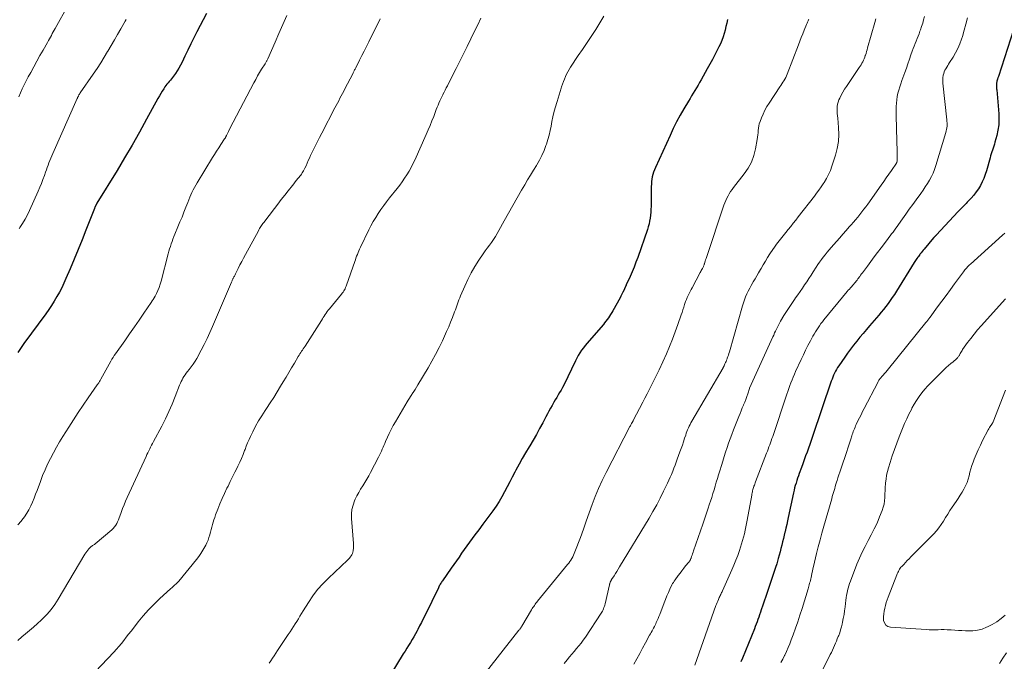
# Model space of a CAD drawing. Units: feet. Extents: x 1995000 to 2000035, y 530000 to 535000.
# Drawn here: x 1995832 to 1996051, y 532013 to 532156 of the extents above; entities that cross this region are included whole.
import ezdxf

# ---------------------------------------------------------------- set-up
doc = ezdxf.new("R2010")
doc.units = ezdxf.units.FT
doc.header["$LTSCALE"] = 100
doc.header["$MEASUREMENT"] = 0
doc.layers.add('CONTOUR INDEX', color=32, linetype='Continuous', lineweight=25)
doc.layers.add('CONTOUR INTERMEDIATE', color=40, linetype='Continuous', lineweight=15)

msp = doc.modelspace()

# ---------------------------------------------------------------- linework, layer by layer
at = {"layer": 'CONTOUR INDEX', "flags": 128}
for points, elevation in [([(1995873.94, 532157.3), (1995871.83, 532153.21), (1995871.15, 532151.88), (1995870.48, 532150.54), (1995869.82, 532149.2), (1995869.17, 532147.85), (1995868.51, 532146.47), (1995868.18, 532145.82), (1995867.83, 532145.19), (1995867.45, 532144.57), (1995867.04, 532143.97), (1995866.64, 532143.42), (1995866.41, 532143.11), (1995866.17, 532142.81), (1995865.92, 532142.51), (1995865.66, 532142.22), (1995865.41, 532141.94), (1995865.17, 532141.64), (1995864.94, 532141.33), (1995864.72, 532141.01), (1995864.46, 532140.61), (1995864.13, 532140.08), (1995863.8, 532139.54), (1995863.49, 532139), (1995863.18, 532138.46), (1995860.64, 532133.81), (1995859.05, 532130.94), (1995857.43, 532128.1), (1995855.77, 532125.28), (1995854.08, 532122.47), (1995849.63, 532115.2), (1995849.59, 532115.13), (1995849.55, 532115.06), (1995849.51, 532114.99), (1995849.47, 532114.92), (1995849.45, 532114.89), (1995849.42, 532114.84), (1995849.4, 532114.79), (1995849.37, 532114.74), (1995849.35, 532114.68), (1995849.32, 532114.63), (1995849.3, 532114.58), (1995849.28, 532114.53), (1995849.25, 532114.48), (1995849.21, 532114.39), (1995849.17, 532114.29), (1995849.13, 532114.19), (1995849.09, 532114.09), (1995849.05, 532113.99), (1995847.18, 532109.16), (1995846.33, 532107.01), (1995845.47, 532104.87), (1995844.59, 532102.74), (1995843.68, 532100.62), (1995842.75, 532098.46), (1995842.29, 532097.43), (1995841.8, 532096.41), (1995841.28, 532095.41), (1995840.73, 532094.43), (1995840.16, 532093.46), (1995839.56, 532092.5), (1995838.93, 532091.56), (1995838.28, 532090.64), (1995833.41, 532083.99), (1995832.94, 532083.33), (1995832.48, 532082.67), (1995832.03, 532081.99)], 940), ([(1995989.59, 532155.98), (1995989.44, 532155.19), (1995989.27, 532154.41), (1995989.07, 532153.63), (1995988.86, 532152.85), (1995988.62, 532152.09), (1995988.35, 532151.34), (1995988.04, 532150.6), (1995987.7, 532149.88), (1995987.35, 532149.2), (1995986.81, 532148.15), (1995986.26, 532147.11), (1995985.7, 532146.07), (1995985.13, 532145.03), (1995983.75, 532142.56), (1995983.41, 532141.97), (1995983.07, 532141.37), (1995982.72, 532140.78), (1995982.36, 532140.2), (1995982, 532139.62), (1995981.64, 532139.03), (1995981.29, 532138.44), (1995980.94, 532137.85), (1995979.94, 532136.16), (1995979.12, 532134.71), (1995978.32, 532133.25), (1995977.58, 532131.76), (1995976.86, 532130.25), (1995973.59, 532123.1), (1995973.38, 532122.6), (1995973.2, 532122.09), (1995973.05, 532121.57), (1995972.92, 532121.04), (1995972.83, 532120.51), (1995972.76, 532119.97), (1995972.71, 532119.43), (1995972.69, 532118.89), (1995972.63, 532114.48), (1995972.61, 532113.82), (1995972.57, 532113.17), (1995972.51, 532112.51), (1995972.43, 532111.86), (1995972.33, 532111.22), (1995972.19, 532110.58), (1995972.02, 532109.95), (1995971.83, 532109.32), (1995969.68, 532103.12), (1995969.29, 532102.05), (1995968.88, 532100.99), (1995968.45, 532099.94), (1995967.99, 532098.9), (1995967.14, 532097.05), (1995967.09, 532096.94), (1995967.04, 532096.83), (1995966.99, 532096.72), (1995966.94, 532096.61), (1995966.9, 532096.52), (1995966.87, 532096.45), (1995966.84, 532096.38), (1995966.8, 532096.31), (1995966.77, 532096.24), (1995966.74, 532096.17), (1995966.71, 532096.1), (1995966.68, 532096.03), (1995966.65, 532095.96), (1995966.41, 532095.46), (1995966.25, 532095.14), (1995966.09, 532094.82), (1995965.92, 532094.51), (1995965.75, 532094.2), (1995964.13, 532091.3), (1995963.9, 532090.9), (1995963.66, 532090.5), (1995963.42, 532090.11), (1995963.17, 532089.73), (1995962.9, 532089.35), (1995962.63, 532088.98), (1995962.34, 532088.62), (1995962.05, 532088.27), (1995958.9, 532084.65), (1995958.46, 532084.13), (1995958.03, 532083.6), (1995957.62, 532083.06), (1995957.21, 532082.51), (1995956.83, 532081.95), (1995956.47, 532081.37), (1995956.14, 532080.78), (1995955.83, 532080.17), (1995953.24, 532074.8), (1995952.96, 532074.23), (1995952.66, 532073.68), (1995952.35, 532073.13), (1995952.03, 532072.59), (1995951.7, 532072.05), (1995951.38, 532071.51), (1995951.06, 532070.97), (1995950.74, 532070.42), (1995950.66, 532070.28), (1995950.31, 532069.66), (1995949.97, 532069.03), (1995949.63, 532068.4), (1995949.3, 532067.77), (1995948.6, 532066.43), (1995947.91, 532065.14), (1995947.2, 532063.85), (1995946.47, 532062.59), (1995945.72, 532061.33), (1995945.55, 532061.05), (1995944.79, 532059.78), (1995944.05, 532058.5), (1995943.33, 532057.21), (1995942.63, 532055.9), (1995942.41, 532055.47), (1995941.84, 532054.37), (1995941.26, 532053.27), (1995940.69, 532052.18), (1995940.12, 532051.08), (1995939.53, 532049.99), (1995938.9, 532048.93), (1995938.22, 532047.89), (1995937.51, 532046.88), (1995937.05, 532046.25), (1995936.17, 532045.06), (1995935.29, 532043.87), (1995934.4, 532042.68), (1995933.51, 532041.5), (1995932.94, 532040.75), (1995932.34, 532039.94), (1995931.74, 532039.12), (1995931.16, 532038.29), (1995930.58, 532037.45), (1995930.01, 532036.61), (1995929.44, 532035.77), (1995928.87, 532034.94), (1995928.29, 532034.11), (1995926.35, 532031.34), (1995926.22, 532031.15), (1995926.09, 532030.96), (1995925.97, 532030.78), (1995925.85, 532030.58), (1995925.74, 532030.39), (1995925.62, 532030.19), (1995925.52, 532030), (1995925.42, 532029.79), (1995922.46, 532023.7), (1995922.06, 532022.89), (1995921.66, 532022.09), (1995921.25, 532021.29), (1995920.83, 532020.49), (1995920.69, 532020.22), (1995920.33, 532019.56), (1995919.97, 532018.91), (1995919.59, 532018.26), (1995919.21, 532017.62), (1995918.82, 532016.99), (1995918.42, 532016.35), (1995918.03, 532015.71), (1995917.64, 532015.08), (1995913.17, 532007.8)], 920), ([(1996053.76, 532155.75), (1996049.74, 532143.3), (1996049.7, 532143.18), (1996049.66, 532143.05), (1996049.61, 532142.92), (1996049.56, 532142.79), (1996049.52, 532142.68), (1996049.5, 532142.61), (1996049.47, 532142.53), (1996049.45, 532142.46), (1996049.43, 532142.39), (1996049.41, 532142.32), (1996049.39, 532142.24), (1996049.38, 532142.17), (1996049.37, 532142.09), (1996049.35, 532141.92), (1996049.34, 532141.76), (1996049.33, 532141.6), (1996049.33, 532141.44), (1996049.33, 532141.28), (1996049.33, 532141.19), (1996049.34, 532140.99), (1996049.35, 532140.78), (1996049.36, 532140.58), (1996049.37, 532140.37), (1996049.82, 532135.02), (1996049.86, 532133.8), (1996049.81, 532132.6), (1996049.64, 532131.41), (1996049.38, 532130.22), (1996048.98, 532128.75), (1996048.86, 532128.31), (1996048.72, 532127.87), (1996048.59, 532127.43), (1996048.44, 532126.99), (1996048.3, 532126.56), (1996048.16, 532126.12), (1996048.02, 532125.68), (1996047.9, 532125.24), (1996047.08, 532122.35), (1996046.82, 532121.52), (1996046.52, 532120.7), (1996046.16, 532119.91), (1996045.76, 532119.13), (1996045.31, 532118.39), (1996044.83, 532117.67), (1996044.29, 532116.99), (1996043.72, 532116.33), (1996042.85, 532115.41), (1996042.59, 532115.14), (1996042.34, 532114.88), (1996042.09, 532114.62), (1996041.83, 532114.36), (1996041.57, 532114.1), (1996041.32, 532113.84), (1996041.07, 532113.58), (1996040.82, 532113.32), (1996035.96, 532108.09), (1996035.92, 532108.05), (1996035.87, 532108), (1996035.83, 532107.96), (1996035.78, 532107.91), (1996035.74, 532107.87), (1996035.69, 532107.83), (1996035.65, 532107.78), (1996035.61, 532107.74), (1996035.58, 532107.71), (1996035.52, 532107.65), (1996035.46, 532107.59), (1996035.41, 532107.53), (1996035.35, 532107.47), (1996033.27, 532104.98), (1996033.05, 532104.72), (1996032.83, 532104.46), (1996032.62, 532104.19), (1996032.4, 532103.92), (1996032.32, 532103.82), (1996032.16, 532103.6), (1996031.99, 532103.38), (1996031.83, 532103.16), (1996031.67, 532102.93), (1996031.52, 532102.7), (1996031.37, 532102.47), (1996031.22, 532102.24), (1996031.07, 532102), (1996027.1, 532095.63), (1996026.66, 532094.94), (1996026.2, 532094.25), (1996025.73, 532093.57), (1996025.25, 532092.9), (1996024.75, 532092.24), (1996024.24, 532091.59), (1996023.72, 532090.95), (1996023.19, 532090.32), (1996021.16, 532087.94), (1996020.45, 532087.1), (1996019.73, 532086.25), (1996019.02, 532085.4), (1996018.31, 532084.54), (1996017.61, 532083.68), (1996016.93, 532082.8), (1996016.28, 532081.91), (1996015.64, 532081), (1996014.32, 532079.09), (1996014.06, 532078.68), (1996013.81, 532078.27), (1996013.58, 532077.85), (1996013.37, 532077.42), (1996013.17, 532076.98), (1996012.99, 532076.54)], 900), ([(1996012.99, 532076.54), (1996012.81, 532076.09), (1996012.65, 532075.64), (1996008.45, 532063.35), (1996008.15, 532062.49), (1996007.86, 532061.63), (1996007.56, 532060.77), (1996007.26, 532059.91), (1996006.96, 532059.05), (1996006.65, 532058.19), (1996006.34, 532057.33), (1996006.02, 532056.48), (1996005.53, 532055.17), (1996005.34, 532054.64), (1996005.16, 532054.11), (1996004.98, 532053.58), (1996004.82, 532053.04), (1996004.66, 532052.5), (1996004.51, 532051.96), (1996004.38, 532051.42), (1996004.26, 532050.87), (1996003.1, 532045.4), (1996002.93, 532044.61), (1996002.76, 532043.83), (1996002.58, 532043.04), (1996002.39, 532042.26), (1996002.37, 532042.16), (1996002.19, 532041.43), (1996002.02, 532040.69), (1996001.84, 532039.96), (1996001.65, 532039.23), (1996001.47, 532038.5), (1996001.28, 532037.77), (1996001.08, 532037.04), (1996000.88, 532036.31), (1996000.79, 532036), (1996000.54, 532035.13), (1996000.27, 532034.25), (1996000, 532033.38), (1995999.71, 532032.52), (1995998.04, 532027.63), (1995997.82, 532027), (1995997.6, 532026.36), (1995997.38, 532025.72), (1995997.17, 532025.08), (1995997.09, 532024.87), (1995996.91, 532024.34), (1995996.73, 532023.8), (1995996.55, 532023.27), (1995996.36, 532022.74), (1995996.18, 532022.22), (1995995.98, 532021.69), (1995995.78, 532021.17), (1995995.57, 532020.65), (1995992.91, 532014.17), (1995992.57, 532013.36)], 900)]:
    msp.add_lwpolyline(points, dxfattribs=dict(at, elevation=elevation))
at = {"layer": 'CONTOUR INTERMEDIATE', "flags": 128}
for points, elevation in [([(1995843.25, 532159.18), (1995840.37, 532154), (1995840.15, 532153.61), (1995839.94, 532153.22), (1995839.72, 532152.83), (1995839.51, 532152.44), (1995839.29, 532152.05), (1995839.08, 532151.67), (1995838.86, 532151.28), (1995838.64, 532150.89), (1995837.67, 532149.2), (1995836.97, 532147.96), (1995836.28, 532146.72), (1995835.6, 532145.48), (1995834.92, 532144.23), (1995834.38, 532143.24), (1995833.92, 532142.36), (1995833.48, 532141.48), (1995833.05, 532140.59), (1995832.64, 532139.69), (1995832.26, 532138.78)], 948), ([(1995891.79, 532156.87), (1995890.92, 532154.88), (1995890.04, 532152.9), (1995889.16, 532150.92), (1995887.53, 532147.23), (1995887.47, 532147.09), (1995887.4, 532146.96), (1995887.33, 532146.82), (1995887.26, 532146.69), (1995887.18, 532146.55), (1995887.1, 532146.42), (1995887.03, 532146.29), (1995886.95, 532146.16), (1995886.19, 532144.94), (1995885.74, 532144.19), (1995885.3, 532143.44), (1995884.87, 532142.68), (1995884.46, 532141.92), (1995879.86, 532133.2), (1995879.59, 532132.68), (1995879.32, 532132.15), (1995879.06, 532131.62), (1995878.81, 532131.08), (1995878.4, 532130.21), (1995878.35, 532130.11), (1995878.3, 532130.01), (1995878.25, 532129.92), (1995878.2, 532129.82), (1995878.14, 532129.72), (1995878.08, 532129.63), (1995878.02, 532129.53), (1995877.96, 532129.44), (1995877.12, 532128.2), (1995876.65, 532127.48), (1995876.18, 532126.76), (1995875.72, 532126.03), (1995875.26, 532125.3), (1995871.85, 532119.72), (1995871.55, 532119.2), (1995871.25, 532118.68), (1995870.98, 532118.14), (1995870.72, 532117.59), (1995870.47, 532117.04), (1995870.23, 532116.49), (1995870, 532115.93), (1995869.78, 532115.37), (1995869.37, 532114.3), (1995868.95, 532113.2), (1995868.51, 532112.1), (1995868.06, 532111.02), (1995867.61, 532109.93), (1995866.91, 532108.3), (1995866.69, 532107.77), (1995866.48, 532107.23), (1995866.29, 532106.69), (1995866.1, 532106.15), (1995865.93, 532105.6), (1995865.77, 532105.05), (1995865.61, 532104.5), (1995865.46, 532103.94), (1995863.87, 532097.88), (1995863.66, 532097.17), (1995863.42, 532096.48), (1995863.13, 532095.8), (1995862.82, 532095.13), (1995862.52, 532094.53), (1995862.33, 532094.17), (1995862.13, 532093.82), (1995861.91, 532093.48), (1995861.69, 532093.14), (1995860.05, 532090.74), (1995859, 532089.21), (1995857.94, 532087.69), (1995856.87, 532086.16), (1995855.8, 532084.65), (1995853.72, 532081.72), (1995853.45, 532081.33), (1995853.2, 532080.94), (1995852.95, 532080.53), (1995852.71, 532080.12), (1995850.5, 532076.11), (1995850.41, 532075.95), (1995850.31, 532075.78), (1995850.21, 532075.61), (1995850.12, 532075.45), (1995850.02, 532075.29), (1995849.91, 532075.13), (1995849.81, 532074.97), (1995849.7, 532074.81), (1995847.67, 532071.93), (1995846.56, 532070.32), (1995845.47, 532068.71), (1995844.41, 532067.07), (1995843.36, 532065.42), (1995842.08, 532063.37), (1995841.35, 532062.17), (1995840.64, 532060.97), (1995839.96, 532059.74), (1995839.3, 532058.51), (1995838.68, 532057.26), (1995838.1, 532055.99), (1995837.56, 532054.7), (1995837.06, 532053.4), (1995836.35, 532051.4), (1995836.02, 532050.53), (1995835.68, 532049.66), (1995835.32, 532048.8), (1995834.94, 532047.94), (1995834.52, 532047.11), (1995834.06, 532046.31), (1995833.53, 532045.55), (1995832.96, 532044.82), (1995832.77, 532044.6), (1995832.05, 532043.79)], 936), ([(1995912.5, 532156.14), (1995912.18, 532155.47), (1995911.86, 532154.81), (1995909.98, 532151), (1995909.47, 532149.99), (1995908.97, 532148.98), (1995908.46, 532147.97), (1995907.95, 532146.96), (1995907.1, 532145.27), (1995907.02, 532145.11), (1995906.93, 532144.94), (1995906.84, 532144.77), (1995906.76, 532144.6), (1995906.67, 532144.44), (1995906.58, 532144.27), (1995906.49, 532144.1), (1995906.41, 532143.94), (1995904.69, 532140.61), (1995904.42, 532140.08), (1995904.14, 532139.55), (1995903.86, 532139.01), (1995903.58, 532138.48), (1995903.3, 532137.95), (1995903.02, 532137.42), (1995902.74, 532136.89), (1995902.46, 532136.36), (1995899.52, 532130.77), (1995899, 532129.76), (1995898.49, 532128.74), (1995897.99, 532127.72), (1995897.51, 532126.69), (1995897.07, 532125.75), (1995896.81, 532125.19), (1995896.55, 532124.63), (1995896.3, 532124.07), (1995896.04, 532123.51), (1995895.77, 532122.93), (1995895.64, 532122.66), (1995895.5, 532122.4), (1995895.35, 532122.15), (1995895.2, 532121.9), (1995895.03, 532121.66), (1995894.86, 532121.42), (1995894.68, 532121.18), (1995894.5, 532120.95), (1995894.25, 532120.65), (1995893.94, 532120.27), (1995893.63, 532119.89), (1995893.33, 532119.51), (1995893.03, 532119.13), (1995892.09, 532117.94), (1995891.32, 532116.96), (1995890.55, 532115.98), (1995889.79, 532114.99), (1995889.04, 532114.01), (1995886.64, 532110.87), (1995886.48, 532110.66), (1995886.32, 532110.44), (1995886.17, 532110.22), (1995886.02, 532109.99), (1995885.88, 532109.77), (1995885.74, 532109.54), (1995885.6, 532109.3), (1995885.47, 532109.07), (1995882.58, 532103.77), (1995882.17, 532103), (1995881.77, 532102.24), (1995881.37, 532101.46), (1995880.98, 532100.69), (1995880.37, 532099.46), (1995880.29, 532099.3), (1995880.21, 532099.13), (1995880.13, 532098.97), (1995880.04, 532098.81), (1995880.01, 532098.75), (1995879.94, 532098.62), (1995879.87, 532098.48), (1995879.81, 532098.35), (1995879.74, 532098.22), (1995879.68, 532098.08), (1995879.61, 532097.95), (1995879.55, 532097.81), (1995879.49, 532097.67), (1995875.31, 532087.8), (1995874.72, 532086.45), (1995874.11, 532085.13), (1995873.45, 532083.82), (1995872.77, 532082.52), (1995871.8, 532080.73), (1995871.42, 532080.09), (1995871.01, 532079.46), (1995870.58, 532078.85), (1995870.11, 532078.27), (1995869.7, 532077.78), (1995869.43, 532077.44), (1995869.18, 532077.1), (1995868.94, 532076.73), (1995868.72, 532076.36), (1995868.52, 532075.98), (1995868.33, 532075.59), (1995868.16, 532075.2), (1995867.99, 532074.8), (1995867, 532072.24), (1995866.32, 532070.57), (1995865.6, 532068.92), (1995864.82, 532067.29), (1995864.01, 532065.68), (1995862.2, 532062.25), (1995861.99, 532061.84), (1995861.77, 532061.42), (1995861.55, 532061.01), (1995861.34, 532060.6), (1995861.12, 532060.18), (1995860.92, 532059.76), (1995860.71, 532059.34), (1995860.52, 532058.91), (1995856.35, 532049.82), (1995855.99, 532049), (1995855.64, 532048.19), (1995855.32, 532047.36), (1995855, 532046.53), (1995854.7, 532045.7), (1995854.54, 532045.28), (1995854.38, 532044.86), (1995854.2, 532044.45), (1995854.01, 532044.04), (1995853.8, 532043.66), (1995853.55, 532043.29), (1995853.26, 532042.96), (1995852.94, 532042.66), (1995849.22, 532039.52), (1995849.08, 532039.42), (1995848.95, 532039.32), (1995848.81, 532039.22), (1995848.66, 532039.14), (1995848.51, 532039.05), (1995848.38, 532038.95), (1995848.25, 532038.84), (1995848.13, 532038.72), (1995847.84, 532038.43), (1995847.59, 532038.15), (1995847.36, 532037.86), (1995847.14, 532037.55), (1995846.94, 532037.24), (1995841.03, 532027.25), (1995840.28, 532026.09), (1995839.47, 532024.97), (1995838.57, 532023.93), (1995837.61, 532022.93), (1995837.26, 532022.59), (1995836.42, 532021.81), (1995835.57, 532021.04), (1995834.69, 532020.3), (1995833.8, 532019.58), (1995832.92, 532018.85), (1995832.06, 532018.09)], 932), ([(1995856.14, 532155.99), (1995855.91, 532155.61), (1995854.92, 532153.91), (1995854.2, 532152.68), (1995853.49, 532151.45), (1995852.77, 532150.22), (1995852.06, 532148.98), (1995852, 532148.87), (1995851.24, 532147.59), (1995850.46, 532146.32), (1995849.65, 532145.08), (1995848.81, 532143.84), (1995845.93, 532139.69), (1995845.9, 532139.64), (1995845.86, 532139.59), (1995845.83, 532139.54), (1995845.8, 532139.49), (1995845.76, 532139.44), (1995845.73, 532139.39), (1995845.7, 532139.34), (1995845.67, 532139.29), (1995845.63, 532139.22), (1995845.59, 532139.14), (1995845.54, 532139.05), (1995845.5, 532138.96), (1995845.45, 532138.87), (1995845.43, 532138.84), (1995845.38, 532138.73), (1995845.33, 532138.62), (1995845.28, 532138.51), (1995845.23, 532138.4), (1995839.81, 532126.19), (1995839.59, 532125.68), (1995839.38, 532125.18), (1995839.17, 532124.67), (1995838.97, 532124.15), (1995838.78, 532123.64), (1995838.59, 532123.12), (1995838.41, 532122.61), (1995838.22, 532122.09), (1995837.97, 532121.35), (1995837.65, 532120.46), (1995837.31, 532119.58), (1995836.95, 532118.71), (1995836.58, 532117.85), (1995834.68, 532113.58), (1995834.2, 532112.59), (1995833.69, 532111.62), (1995833.13, 532110.68), (1995832.53, 532109.76), (1995832.35, 532109.5)], 944), ([(1995934.83, 532156.25), (1995934.15, 532154.82), (1995933.46, 532153.4), (1995931.78, 532149.97), (1995930.99, 532148.35), (1995930.19, 532146.73), (1995929.38, 532145.12), (1995928.57, 532143.51), (1995927.43, 532141.25), (1995927.19, 532140.77), (1995926.94, 532140.29), (1995926.69, 532139.81), (1995926.44, 532139.33), (1995926.42, 532139.28), (1995926.18, 532138.83), (1995925.96, 532138.37), (1995925.75, 532137.9), (1995925.55, 532137.43), (1995925.35, 532136.95), (1995925.16, 532136.48), (1995924.97, 532136), (1995924.79, 532135.52), (1995924.39, 532134.46), (1995923.99, 532133.45), (1995923.59, 532132.44), (1995923.17, 532131.44), (1995922.73, 532130.45), (1995920.17, 532124.76), (1995919.77, 532123.92), (1995919.36, 532123.1), (1995918.91, 532122.29), (1995918.44, 532121.49), (1995917.94, 532120.71), (1995917.42, 532119.95), (1995916.87, 532119.2), (1995916.31, 532118.47), (1995914.59, 532116.34), (1995913.93, 532115.5), (1995913.3, 532114.66), (1995912.68, 532113.79), (1995912.08, 532112.92), (1995911.51, 532112.03), (1995910.97, 532111.12), (1995910.46, 532110.19), (1995909.98, 532109.25), (1995908.12, 532105.39), (1995907.94, 532105), (1995907.76, 532104.61), (1995907.6, 532104.21), (1995907.44, 532103.81), (1995907.28, 532103.41), (1995907.13, 532103.01), (1995906.99, 532102.6), (1995906.85, 532102.2), (1995905.06, 532096.99), (1995904.96, 532096.72), (1995904.84, 532096.45), (1995904.71, 532096.19), (1995904.58, 532095.94), (1995904.42, 532095.69), (1995904.26, 532095.45), (1995904.09, 532095.22), (1995903.91, 532094.99), (1995901.22, 532091.73), (1995900.98, 532091.42), (1995900.74, 532091.11), (1995900.52, 532090.79), (1995900.3, 532090.46), (1995900.09, 532090.13), (1995899.88, 532089.8), (1995899.67, 532089.47), (1995899.46, 532089.14), (1995895.82, 532083.43), (1995895.63, 532083.15), (1995895.44, 532082.86), (1995895.25, 532082.58), (1995895.06, 532082.29), (1995894.87, 532082.01), (1995894.69, 532081.72), (1995894.51, 532081.44), (1995894.33, 532081.14), (1995893.45, 532079.65), (1995892.84, 532078.61), (1995892.22, 532077.57), (1995891.6, 532076.54), (1995890.98, 532075.5), (1995890.39, 532074.53), (1995889.63, 532073.28), (1995888.86, 532072.04), (1995888.07, 532070.82), (1995887.27, 532069.6), (1995886.95, 532069.13), (1995886.22, 532067.99), (1995885.51, 532066.82), (1995884.86, 532065.64), (1995884.23, 532064.43), (1995883.72, 532063.39), (1995883.39, 532062.69), (1995883.07, 532061.97), (1995882.78, 532061.25), (1995882.5, 532060.52), (1995882.4, 532060.23), (1995882.06, 532059.36), (1995881.71, 532058.49), (1995881.33, 532057.64), (1995880.93, 532056.79), (1995880.75, 532056.44), (1995880.24, 532055.42), (1995879.73, 532054.4), (1995879.23, 532053.38), (1995878.73, 532052.37), (1995878.49, 532051.9), (1995877.95, 532050.75), (1995877.43, 532049.6), (1995876.94, 532048.43), (1995876.48, 532047.26), (1995875.98, 532045.94), (1995875.79, 532045.41), (1995875.61, 532044.88), (1995875.44, 532044.34), (1995875.28, 532043.8), (1995875.13, 532043.25), (1995874.98, 532042.71), (1995874.84, 532042.16), (1995874.7, 532041.61), (1995874.67, 532041.51), (1995874.5, 532040.91), (1995874.3, 532040.33), (1995874.05, 532039.77), (1995873.78, 532039.21), (1995873.57, 532038.84), (1995873.15, 532038.11), (1995872.7, 532037.41), (1995872.22, 532036.74), (1995871.71, 532036.08), (1995867.77, 532031.28), (1995867.57, 532031.05), (1995867.37, 532030.83), (1995867.16, 532030.61), (1995866.95, 532030.4), (1995866.73, 532030.2), (1995866.5, 532029.99), (1995866.28, 532029.79), (1995866.06, 532029.59), (1995863.52, 532027.3), (1995862.26, 532026.1), (1995861.04, 532024.86), (1995859.9, 532023.56), (1995858.8, 532022.22), (1995857.72, 532020.83), (1995857.19, 532020.15), (1995856.66, 532019.47), (1995856.13, 532018.78), (1995855.6, 532018.1), (1995855.06, 532017.43), (1995854.51, 532016.77), (1995853.94, 532016.12), (1995853.36, 532015.49), (1995847.93, 532009.71)], 928), ([(1995962.14, 532156.68), (1995961.29, 532155.2), (1995960.39, 532153.74), (1995960.11, 532153.32), (1995959.21, 532151.98), (1995958.31, 532150.63), (1995957.41, 532149.29), (1995956.49, 532147.95), (1995954.75, 532145.4), (1995954.43, 532144.9), (1995954.13, 532144.38), (1995953.86, 532143.85), (1995953.61, 532143.3), (1995953.39, 532142.75), (1995953.18, 532142.19), (1995952.98, 532141.62), (1995952.79, 532141.05), (1995952.68, 532140.73), (1995952.45, 532140), (1995952.22, 532139.26), (1995952, 532138.53), (1995951.78, 532137.79), (1995951.35, 532136.34), (1995951.08, 532135.34), (1995950.84, 532134.34), (1995950.63, 532133.33), (1995950.44, 532132.31), (1995950.25, 532131.3), (1995950.02, 532130.3), (1995949.74, 532129.3), (1995949.42, 532128.32), (1995949.31, 532128), (1995948.88, 532126.89), (1995948.4, 532125.79), (1995947.85, 532124.73), (1995947.25, 532123.69), (1995947.19, 532123.59), (1995946.53, 532122.51), (1995945.87, 532121.43), (1995945.23, 532120.34), (1995944.59, 532119.25), (1995943.89, 532118.06), (1995942.91, 532116.36), (1995941.94, 532114.67), (1995940.99, 532112.96), (1995940.04, 532111.25), (1995938.87, 532109.13), (1995938.48, 532108.45), (1995938.07, 532107.78), (1995937.64, 532107.13), (1995937.2, 532106.49), (1995936.74, 532105.85), (1995936.29, 532105.21), (1995935.84, 532104.57), (1995935.4, 532103.93), (1995934.43, 532102.51), (1995933.54, 532101.13), (1995932.71, 532099.73), (1995931.96, 532098.27), (1995931.28, 532096.79), (1995930.35, 532094.63), (1995930.17, 532094.19), (1995929.99, 532093.74), (1995929.83, 532093.3), (1995929.67, 532092.85), (1995929.51, 532092.4), (1995929.36, 532091.95), (1995929.19, 532091.5), (1995929.03, 532091.05), (1995928.56, 532089.82), (1995928.15, 532088.77), (1995927.72, 532087.72), (1995927.26, 532086.69), (1995926.79, 532085.65), (1995926.31, 532084.63), (1995925.57, 532083.11), (1995924.79, 532081.6), (1995923.98, 532080.12), (1995923.13, 532078.64), (1995920.88, 532074.84), (1995920.58, 532074.34), (1995920.27, 532073.84), (1995919.96, 532073.35), (1995919.64, 532072.86), (1995919.53, 532072.69), (1995919.26, 532072.29), (1995919, 532071.88), (1995918.75, 532071.47), (1995918.5, 532071.06), (1995915.87, 532066.63), (1995915.4, 532065.79), (1995914.94, 532064.94), (1995914.52, 532064.07), (1995914.11, 532063.19), (1995913.72, 532062.29), (1995913.53, 532061.85), (1995913.34, 532061.41), (1995913.15, 532060.97), (1995912.96, 532060.53), (1995912.77, 532060.09), (1995912.57, 532059.66), (1995912.36, 532059.23), (1995912.14, 532058.8), (1995910.37, 532055.4), (1995909.96, 532054.64), (1995909.54, 532053.9), (1995909.09, 532053.16), (1995908.63, 532052.44), (1995908.17, 532051.71), (1995907.74, 532050.97), (1995907.35, 532050.21), (1995906.98, 532049.44), (1995906.83, 532049.11), (1995906.49, 532048.15), (1995906.24, 532047.17), (1995906.14, 532046.17), (1995906.14, 532045.15), (1995906.56, 532039.62), (1995906.57, 532039.24), (1995906.57, 532038.87), (1995906.55, 532038.49), (1995906.5, 532038.12), (1995906.49, 532037.98), (1995906.42, 532037.69), (1995906.33, 532037.4), (1995906.2, 532037.12), (1995906.04, 532036.86), (1995905.86, 532036.61), (1995905.66, 532036.37), (1995905.45, 532036.14), (1995905.23, 532035.92), (1995901.01, 532031.94), (1995899.77, 532030.69), (1995898.61, 532029.37), (1995897.55, 532027.96), (1995896.57, 532026.5), (1995895.42, 532024.64), (1995895.06, 532024.06), (1995894.7, 532023.48), (1995894.34, 532022.9), (1995893.99, 532022.32), (1995893.62, 532021.74), (1995893.25, 532021.16), (1995892.88, 532020.59), (1995892.5, 532020.03), (1995892.07, 532019.4), (1995891.47, 532018.51), (1995890.88, 532017.63), (1995890.3, 532016.74), (1995889.72, 532015.84), (1995888.96, 532014.66), (1995888.6, 532014.11), (1995888.23, 532013.58), (1995887.85, 532013.05)], 924), ([(1996007.67, 532156.04), (1996007.58, 532155.87), (1996007.5, 532155.7), (1996007.42, 532155.53), (1996007.34, 532155.36), (1996007.27, 532155.19), (1996007.19, 532155.01), (1996007.12, 532154.84), (1996006.63, 532153.58), (1996006.31, 532152.77), (1996006, 532151.97), (1996005.69, 532151.16), (1996005.38, 532150.35), (1996002.89, 532143.83), (1996002.73, 532143.45), (1996002.56, 532143.08), (1996002.36, 532142.72), (1996002.14, 532142.37), (1996001.91, 532142.03), (1996001.69, 532141.68), (1996001.46, 532141.34), (1996001.23, 532141), (1995998.85, 532137.43), (1995998.36, 532136.64), (1995997.9, 532135.82), (1995997.5, 532134.98), (1995997.14, 532134.12), (1995996.83, 532133.32), (1995996.67, 532132.84), (1995996.55, 532132.35), (1995996.47, 532131.85), (1995996.43, 532131.35), (1995996.4, 532130.84), (1995996.36, 532130.33), (1995996.29, 532129.83), (1995996.21, 532129.32), (1995995.84, 532127.23), (1995995.45, 532125.74), (1995994.92, 532124.3), (1995994.19, 532122.96), (1995993.33, 532121.67), (1995990.96, 532118.66), (1995990.63, 532118.22), (1995990.31, 532117.76), (1995990.01, 532117.29), (1995989.73, 532116.8), (1995989.47, 532116.31), (1995989.23, 532115.8), (1995989.02, 532115.29), (1995988.83, 532114.76), (1995984.93, 532103.14), (1995984.84, 532102.87), (1995984.76, 532102.61), (1995984.67, 532102.34), (1995984.59, 532102.07), (1995984.48, 532101.7), (1995984.45, 532101.62), (1995984.43, 532101.54), (1995984.4, 532101.46), (1995984.37, 532101.38), (1995984.31, 532101.22), (1995984.28, 532101.15), (1995984.04, 532100.68), (1995983.91, 532100.45), (1995983.79, 532100.22), (1995983.67, 532099.99), (1995983.54, 532099.76), (1995981.74, 532096.42), (1995981.51, 532096), (1995981.29, 532095.57), (1995981.07, 532095.14), (1995980.87, 532094.7), (1995980.67, 532094.26), (1995980.49, 532093.81), (1995980.32, 532093.36), (1995980.16, 532092.91), (1995980.08, 532092.67), (1995979.89, 532092.09), (1995979.7, 532091.52), (1995979.51, 532090.94), (1995979.31, 532090.37), (1995978.59, 532088.22), (1995978.01, 532086.58), (1995977.39, 532084.96), (1995976.73, 532083.35), (1995976.04, 532081.76), (1995974.42, 532078.21), (1995974, 532077.3), (1995973.56, 532076.39), (1995973.12, 532075.49), (1995972.66, 532074.6), (1995972.2, 532073.7), (1995971.74, 532072.81), (1995971.28, 532071.92), (1995970.81, 532071.03), (1995968.67, 532066.91), (1995968.65, 532066.86), (1995968.62, 532066.81), (1995968.6, 532066.76), (1995968.57, 532066.71), (1995968.54, 532066.66), (1995968.52, 532066.61), (1995968.49, 532066.56), (1995968.46, 532066.51), (1995968.33, 532066.27), (1995968.24, 532066.1), (1995968.15, 532065.93), (1995968.06, 532065.76), (1995967.96, 532065.58), (1995962.65, 532055.35), (1995961.8, 532053.61), (1995960.99, 532051.86), (1995960.26, 532050.07), (1995959.58, 532048.25), (1995958.93, 532046.43), (1995958.27, 532044.6), (1995957.61, 532042.78), (1995956.94, 532040.96), (1995955.75, 532037.78), (1995955.59, 532037.39), (1995955.42, 532037.02), (1995955.24, 532036.65), (1995955.04, 532036.28), (1995954.82, 532035.93), (1995954.59, 532035.58), (1995954.35, 532035.25), (1995954.09, 532034.92), (1995947.46, 532026.81), (1995947.27, 532026.58), (1995947.09, 532026.35), (1995946.92, 532026.11), (1995946.74, 532025.87), (1995946.58, 532025.63), (1995946.41, 532025.39), (1995946.26, 532025.14), (1995946.1, 532024.89), (1995943.95, 532021.25), (1995943.88, 532021.13), (1995943.81, 532021.01), (1995943.73, 532020.9), (1995943.65, 532020.78), (1995943.57, 532020.67), (1995943.48, 532020.55), (1995943.4, 532020.44), (1995943.31, 532020.33), (1995933.69, 532008.09)], 916), ([(1996022.55, 532156.14), (1996022.3, 532155.29), (1996020.72, 532149.67), (1996020.6, 532149.27), (1996020.48, 532148.87), (1996020.36, 532148.46), (1996020.23, 532148.06), (1996020.2, 532147.97), (1996020.08, 532147.62), (1996019.94, 532147.27), (1996019.79, 532146.93), (1996019.62, 532146.6), (1996019.44, 532146.27), (1996019.25, 532145.94), (1996019.05, 532145.63), (1996018.84, 532145.31), (1996016, 532141.12), (1996015.59, 532140.49), (1996015.21, 532139.85), (1996014.86, 532139.2), (1996014.53, 532138.53), (1996014.34, 532138.13), (1996014.15, 532137.65), (1996014.02, 532137.16), (1996013.95, 532136.66), (1996013.94, 532136.14), (1996013.96, 532135.63), (1996013.99, 532135.11), (1996014.03, 532134.59), (1996014.07, 532134.07), (1996014.28, 532131.97), (1996014.33, 532130.41), (1996014.26, 532128.86), (1996013.99, 532127.34), (1996013.6, 532125.83), (1996012.8, 532123.41), (1996012.45, 532122.46), (1996012.04, 532121.54), (1996011.56, 532120.65), (1996011.04, 532119.78), (1996010.84, 532119.48), (1996010.37, 532118.78), (1996009.89, 532118.1), (1996009.4, 532117.43), (1996008.89, 532116.76), (1996005.31, 532112.12), (1996004.77, 532111.42), (1996004.22, 532110.72), (1996003.66, 532110.02), (1996003.1, 532109.33), (1996002.58, 532108.7), (1996002.28, 532108.33), (1996001.97, 532107.95), (1996001.66, 532107.58), (1996001.35, 532107.21), (1996001.05, 532106.83), (1996000.75, 532106.44), (1996000.47, 532106.05), (1996000.19, 532105.65), (1995999.03, 532103.93), (1995998.52, 532103.14), (1995998.01, 532102.34), (1995997.53, 532101.52), (1995997.06, 532100.7), (1995996.9, 532100.43), (1995996.51, 532099.74), (1995996.12, 532099.05), (1995995.72, 532098.37), (1995995.32, 532097.69), (1995995.24, 532097.55), (1995994.88, 532096.94), (1995994.54, 532096.31), (1995994.22, 532095.68), (1995993.91, 532095.04), (1995993.63, 532094.39), (1995993.36, 532093.73), (1995993.13, 532093.06), (1995992.92, 532092.38), (1995990.04, 532082.2), (1995989.93, 532081.83), (1995989.81, 532081.47), (1995989.69, 532081.12), (1995989.56, 532080.76), (1995989.51, 532080.63), (1995989.4, 532080.34), (1995989.28, 532080.06), (1995989.17, 532079.78), (1995989.05, 532079.5), (1995988.85, 532079.04), (1995988.82, 532078.99), (1995988.8, 532078.94), (1995988.78, 532078.89), (1995988.75, 532078.84), (1995988.73, 532078.79), (1995988.7, 532078.74), (1995988.68, 532078.69), (1995988.65, 532078.64), (1995981.7, 532066.79), (1995981.49, 532066.41), (1995981.29, 532066.04), (1995981.11, 532065.66), (1995980.93, 532065.27), (1995980.76, 532064.88), (1995980.61, 532064.48), (1995980.46, 532064.08), (1995980.33, 532063.68), (1995980.1, 532062.97), (1995979.85, 532062.21), (1995979.6, 532061.45), (1995979.33, 532060.7), (1995979.06, 532059.95), (1995978.47, 532058.35), (1995978.21, 532057.68), (1995977.96, 532057), (1995977.7, 532056.32), (1995977.44, 532055.65), (1995977.17, 532054.97), (1995976.89, 532054.31), (1995976.59, 532053.65), (1995976.28, 532052.99), (1995975.43, 532051.23), (1995974.67, 532049.71), (1995973.89, 532048.2), (1995973.06, 532046.71), (1995972.2, 532045.24), (1995965.67, 532034.42), (1995965.37, 532033.92), (1995965.06, 532033.42), (1995964.75, 532032.92), (1995964.43, 532032.43), (1995963.87, 532031.58), (1995963.83, 532031.52), (1995963.79, 532031.45), (1995963.75, 532031.39), (1995963.71, 532031.33), (1995963.68, 532031.26), (1995963.64, 532031.2), (1995963.61, 532031.13), (1995963.59, 532031.06), (1995963.54, 532030.95), (1995963.5, 532030.82), (1995963.46, 532030.69), (1995963.42, 532030.57), (1995963.39, 532030.44), (1995962.43, 532026.21), (1995962.36, 532025.93), (1995962.28, 532025.66), (1995962.19, 532025.39), (1995962.09, 532025.13), (1995961.98, 532024.87), (1995961.85, 532024.62), (1995961.71, 532024.37), (1995961.57, 532024.13), (1995958.05, 532018.82), (1995957.59, 532018.16), (1995957.12, 532017.51), (1995956.63, 532016.88), (1995956.12, 532016.26), (1995955.6, 532015.65), (1995955.08, 532015.03), (1995954.56, 532014.42), (1995954.05, 532013.81), (1995953.33, 532012.97)], 912), ([(1996033.33, 532156.66), (1996033.14, 532155.91), (1996032.94, 532155.17), (1996032.71, 532154.44), (1996032.46, 532153.71), (1996032.34, 532153.37), (1996032.13, 532152.82), (1996031.92, 532152.27), (1996031.7, 532151.72), (1996031.47, 532151.18), (1996031.24, 532150.64), (1996031.02, 532150.09), (1996030.81, 532149.54), (1996030.62, 532148.98), (1996030.33, 532148.13), (1996030, 532147.15), (1996029.66, 532146.16), (1996029.32, 532145.19), (1996028.97, 532144.21), (1996028.33, 532142.42), (1996028.09, 532141.72), (1996027.86, 532141.01), (1996027.65, 532140.3), (1996027.45, 532139.59), (1996027.29, 532138.87), (1996027.17, 532138.15), (1996027.1, 532137.42), (1996027.08, 532136.68), (1996027.07, 532135.35), (1996027.08, 532133.94), (1996027.1, 532132.54), (1996027.13, 532131.13), (1996027.17, 532129.73), (1996027.3, 532126.05), (1996027.31, 532125.83), (1996027.31, 532125.6), (1996027.31, 532125.37), (1996027.31, 532125.15), (1996027.31, 532124.92), (1996027.31, 532124.81), (1996027.3, 532124.7), (1996027.28, 532124.59), (1996027.26, 532124.48), (1996027.22, 532124.3), (1996027.22, 532124.28), (1996027.21, 532124.26), (1996027.2, 532124.24), (1996027.2, 532124.22), (1996027.16, 532124.15), (1996027.15, 532124.13), (1996027.13, 532124.11), (1996027.12, 532124.09), (1996027.11, 532124.07), (1996026, 532122.48), (1996025.44, 532121.66), (1996024.87, 532120.85), (1996024.3, 532120.03), (1996023.72, 532119.22), (1996020.73, 532115), (1996020.3, 532114.41), (1996019.87, 532113.82), (1996019.42, 532113.24), (1996018.97, 532112.66), (1996018.51, 532112.09), (1996018.04, 532111.52), (1996017.57, 532110.96), (1996017.09, 532110.41), (1996016.64, 532109.91), (1996015.94, 532109.1), (1996015.23, 532108.3), (1996014.52, 532107.5), (1996013.81, 532106.7), (1996012.6, 532105.32), (1996012.15, 532104.8), (1996011.71, 532104.28), (1996011.28, 532103.75), (1996010.86, 532103.22), (1996010.45, 532102.67), (1996010.05, 532102.12), (1996009.66, 532101.55), (1996009.29, 532100.98), (1996008.65, 532099.97), (1996008.18, 532099.23), (1996007.7, 532098.49), (1996007.22, 532097.75), (1996006.73, 532097.02), (1996006.24, 532096.29), (1996005.74, 532095.57), (1996005.24, 532094.85), (1996004.73, 532094.13), (1996004.5, 532093.82), (1996003.89, 532092.93), (1996003.29, 532092.04), (1996002.71, 532091.14), (1996002.15, 532090.22), (1996001.41, 532088.97), (1996001.17, 532088.54), (1996000.93, 532088.11), (1996000.71, 532087.68), (1996000.49, 532087.24), (1996000.28, 532086.8), (1996000.07, 532086.36), (1995999.86, 532085.91), (1995999.66, 532085.47), (1995994.52, 532074.14), (1995994.51, 532074.12), (1995994.5, 532074.1), (1995994.49, 532074.08), (1995994.49, 532074.06), (1995994.09, 532072.85), (1995993.88, 532072.23), (1995993.66, 532071.62), (1995993.43, 532071), (1995993.18, 532070.4), (1995993.16, 532070.35), (1995992.9, 532069.72), (1995992.64, 532069.09), (1995992.39, 532068.46), (1995992.13, 532067.83), (1995990.93, 532064.83), (1995990.56, 532063.85), (1995990.19, 532062.87), (1995989.85, 532061.89), (1995989.52, 532060.9), (1995989.2, 532059.9), (1995988.88, 532058.9), (1995988.57, 532057.91), (1995988.26, 532056.91), (1995987.9, 532055.73), (1995987.64, 532054.89), (1995987.39, 532054.05), (1995987.13, 532053.21), (1995986.88, 532052.37), (1995986.62, 532051.53), (1995986.37, 532050.69), (1995986.1, 532049.85), (1995985.84, 532049.02), (1995985.64, 532048.41), (1995985.27, 532047.27), (1995984.89, 532046.13), (1995984.51, 532045), (1995984.12, 532043.87), (1995982.07, 532037.95), (1995981.96, 532037.65), (1995981.86, 532037.34), (1995981.75, 532037.04), (1995981.65, 532036.73), (1995981.52, 532036.37), (1995981.47, 532036.25), (1995981.42, 532036.13), (1995981.37, 532036.01), (1995981.31, 532035.89), (1995981.24, 532035.78), (1995981.17, 532035.67), (1995981.1, 532035.56), (1995981.01, 532035.46), (1995980.32, 532034.62), (1995979.9, 532034.1), (1995979.48, 532033.57), (1995979.07, 532033.04), (1995978.67, 532032.5), (1995977.96, 532031.53), (1995977.77, 532031.26), (1995977.59, 532030.98), (1995977.43, 532030.7), (1995977.28, 532030.4), (1995976.84, 532029.49), (1995976.49, 532028.73), (1995976.15, 532027.96), (1995975.83, 532027.19), (1995975.52, 532026.41), (1995974.56, 532023.87), (1995974.38, 532023.41), (1995974.2, 532022.95), (1995974, 532022.5), (1995973.8, 532022.05), (1995973.69, 532021.8), (1995973.53, 532021.48), (1995973.37, 532021.15), (1995973.2, 532020.83), (1995973.03, 532020.51), (1995972.85, 532020.2), (1995972.68, 532019.88), (1995972.5, 532019.56), (1995972.33, 532019.25), (1995971.4, 532017.53), (1995970.76, 532016.36), (1995970.12, 532015.19), (1995969.48, 532014.02), (1995968.83, 532012.85)], 908), ([(1996042.86, 532156.35), (1996042.54, 532154.96), (1996042.17, 532153.59), (1996041.76, 532152.22), (1996041.58, 532151.63), (1996041.2, 532150.58), (1996040.77, 532149.56), (1996040.26, 532148.57), (1996039.7, 532147.61), (1996038.91, 532146.4), (1996038.7, 532146.06), (1996038.49, 532145.73), (1996038.28, 532145.39), (1996038.08, 532145.05), (1996037.89, 532144.71), (1996037.73, 532144.35), (1996037.6, 532143.98), (1996037.51, 532143.6), (1996037.49, 532143.54), (1996037.43, 532143.12), (1996037.39, 532142.7), (1996037.39, 532142.28), (1996037.42, 532141.86), (1996038.3, 532133.71), (1996038.33, 532133.35), (1996038.35, 532133), (1996038.35, 532132.64), (1996038.34, 532132.29), (1996038.31, 532131.93), (1996038.26, 532131.58), (1996038.19, 532131.24), (1996038.1, 532130.89), (1996035.86, 532123.53), (1996035.57, 532122.69), (1996035.25, 532121.88), (1996034.87, 532121.08), (1996034.45, 532120.3), (1996033.99, 532119.55), (1996033.52, 532118.8), (1996033.02, 532118.07), (1996032.51, 532117.34), (1996031.48, 532115.92), (1996030.72, 532114.88), (1996029.97, 532113.82), (1996029.22, 532112.77), (1996028.47, 532111.71), (1996027.58, 532110.44), (1996027.28, 532110.02), (1996026.98, 532109.6), (1996026.67, 532109.18), (1996026.36, 532108.77), (1996026.05, 532108.35), (1996025.74, 532107.94), (1996025.42, 532107.53), (1996025.11, 532107.12), (1996023.69, 532105.25), (1996022.93, 532104.25), (1996022.17, 532103.24), (1996021.42, 532102.23), (1996020.67, 532101.22), (1996019.56, 532099.73), (1996019.36, 532099.46), (1996019.17, 532099.19), (1996018.97, 532098.92), (1996018.77, 532098.65), (1996018.74, 532098.6), (1996018.56, 532098.36), (1996018.38, 532098.11), (1996018.18, 532097.87), (1996017.99, 532097.63), (1996017.79, 532097.4), (1996017.59, 532097.16), (1996017.39, 532096.93), (1996017.18, 532096.7), (1996017.13, 532096.64), (1996016.89, 532096.38), (1996016.66, 532096.11), (1996016.43, 532095.84), (1996016.21, 532095.57), (1996011.03, 532089.3), (1996010.68, 532088.87), (1996010.34, 532088.43), (1996010.02, 532087.98), (1996009.71, 532087.53), (1996009.41, 532087.07), (1996009.11, 532086.6), (1996008.84, 532086.12), (1996008.57, 532085.64), (1996008.01, 532084.59), (1996007.48, 532083.58), (1996006.96, 532082.56), (1996006.46, 532081.53), (1996005.97, 532080.5), (1996004.74, 532077.82), (1996004.46, 532077.2), (1996004.19, 532076.58), (1996003.94, 532075.95), (1996003.69, 532075.32), (1996003.46, 532074.68), (1996003.23, 532074.04), (1996003, 532073.4), (1996002.78, 532072.76), (1995999.64, 532063.38), (1995999.48, 532062.91), (1995999.32, 532062.44), (1995999.15, 532061.98), (1995998.98, 532061.51), (1995998.81, 532061.05), (1995998.64, 532060.58), (1995998.47, 532060.12), (1995998.29, 532059.66), (1995995.84, 532053.3), (1995995.75, 532053.06), (1995995.65, 532052.81), (1995995.57, 532052.56), (1995995.48, 532052.31), (1995995.47, 532052.28), (1995995.39, 532052.05), (1995995.32, 532051.81), (1995995.26, 532051.57), (1995995.19, 532051.33), (1995995.14, 532051.08), (1995995.09, 532050.84), (1995995.04, 532050.6), (1995994.99, 532050.35), (1995993.98, 532044.82), (1995993.83, 532044.06), (1995993.68, 532043.3), (1995993.52, 532042.55), (1995993.35, 532041.79), (1995993.17, 532041.04), (1995992.97, 532040.29), (1995992.75, 532039.55), (1995992.51, 532038.82), (1995992.26, 532038.08), (1995991.87, 532036.98), (1995991.46, 532035.89), (1995991.03, 532034.81), (1995990.57, 532033.74), (1995988.52, 532029.13), (1995988.42, 532028.91), (1995988.31, 532028.7), (1995988.21, 532028.48), (1995988.1, 532028.27), (1995987.99, 532028.05), (1995987.89, 532027.84), (1995987.78, 532027.62), (1995987.68, 532027.41), (1995987.58, 532027.17), (1995987.43, 532026.84), (1995987.29, 532026.5), (1995987.16, 532026.15), (1995987.03, 532025.81), (1995982.34, 532012.6)], 904), ([(1996051.17, 532108.56), (1996051, 532108.4), (1996050.84, 532108.24), (1996050.67, 532108.09), (1996043.53, 532101.66), (1996043.32, 532101.46), (1996043.11, 532101.27), (1996042.91, 532101.06), (1996042.71, 532100.85), (1996042.52, 532100.64), (1996042.33, 532100.42), (1996042.15, 532100.19), (1996041.98, 532099.96), (1996040.03, 532097.3), (1996039.09, 532096.01), (1996038.14, 532094.72), (1996037.2, 532093.43), (1996036.25, 532092.14), (1996034.59, 532089.86), (1996034.48, 532089.71), (1996034.36, 532089.56), (1996034.25, 532089.41), (1996034.14, 532089.25), (1996034.02, 532089.1), (1996033.91, 532088.95), (1996033.79, 532088.81), (1996033.67, 532088.66), (1996025.35, 532078.39), (1996025.07, 532078.04), (1996024.78, 532077.69), (1996024.48, 532077.35), (1996024.18, 532077.01), (1996023.82, 532076.61), (1996023.7, 532076.47), (1996023.58, 532076.32), (1996023.46, 532076.18), (1996023.35, 532076.03), (1996023.24, 532075.87), (1996023.14, 532075.71), (1996023.05, 532075.55), (1996022.96, 532075.39), (1996019.97, 532069.6), (1996019.61, 532068.91), (1996019.26, 532068.21), (1996018.92, 532067.52), (1996018.58, 532066.82), (1996018.21, 532066.04), (1996018.06, 532065.73), (1996017.92, 532065.42), (1996017.79, 532065.1), (1996017.66, 532064.78), (1996017.54, 532064.46), (1996017.43, 532064.14), (1996017.32, 532063.81), (1996017.21, 532063.49), (1996016.98, 532062.78), (1996016.76, 532062.1), (1996016.53, 532061.43), (1996016.31, 532060.75), (1996016.08, 532060.07), (1996014.76, 532056.09), (1996014.55, 532055.46), (1996014.34, 532054.83), (1996014.14, 532054.2), (1996013.94, 532053.57), (1996013.83, 532053.21), (1996013.68, 532052.75), (1996013.54, 532052.3), (1996013.41, 532051.85), (1996013.27, 532051.39), (1996013.14, 532050.93), (1996013, 532050.48), (1996012.87, 532050.02), (1996012.74, 532049.56), (1996010.99, 532043.44), (1996010.56, 532041.93), (1996010.16, 532040.42), (1996009.77, 532038.89), (1996009.39, 532037.37), (1996008.7, 532034.48), (1996008.58, 532033.97), (1996008.46, 532033.46), (1996008.34, 532032.95), (1996008.23, 532032.43), (1996008.15, 532032.05), (1996008.08, 532031.73), (1996008, 532031.41), (1996007.93, 532031.09), (1996007.85, 532030.77), (1996007.76, 532030.45), (1996007.68, 532030.14), (1996007.58, 532029.82), (1996007.49, 532029.51), (1996006.16, 532025.17), (1996005.69, 532023.71), (1996005.21, 532022.25), (1996004.71, 532020.8), (1996004.19, 532019.36), (1996003.77, 532018.23), (1996003.44, 532017.36), (1996003.08, 532016.5), (1996002.7, 532015.65), (1996002.31, 532014.81), (1996002.29, 532014.77), (1996001.88, 532013.96), (1996001.47, 532013.15)], 896), ([(1996051.32, 532093.96), (1996045.91, 532087.93), (1996045.12, 532087.03), (1996044.35, 532086.11), (1996043.62, 532085.17), (1996042.91, 532084.21), (1996041.81, 532082.69), (1996041.67, 532082.48), (1996041.53, 532082.26), (1996041.4, 532082.03), (1996041.28, 532081.8), (1996041.19, 532081.6), (1996041.12, 532081.47), (1996041.04, 532081.33), (1996040.96, 532081.2), (1996040.87, 532081.08), (1996040.78, 532080.96), (1996040.67, 532080.84), (1996040.57, 532080.74), (1996040.45, 532080.63), (1996039.68, 532079.99), (1996039.17, 532079.56), (1996038.68, 532079.12), (1996038.19, 532078.68), (1996037.71, 532078.23), (1996035.53, 532076.12), (1996034.81, 532075.39), (1996034.1, 532074.64), (1996033.43, 532073.87), (1996032.78, 532073.07), (1996032.17, 532072.24), (1996031.59, 532071.4), (1996031.06, 532070.52), (1996030.55, 532069.63), (1996030.43, 532069.39), (1996029.9, 532068.36), (1996029.4, 532067.31), (1996028.93, 532066.25), (1996028.48, 532065.18), (1996027.72, 532063.27), (1996027.18, 532061.87), (1996026.67, 532060.47), (1996026.19, 532059.06), (1996025.73, 532057.63), (1996025.35, 532056.41), (1996025.12, 532055.59), (1996024.93, 532054.76), (1996024.8, 532053.92), (1996024.7, 532053.07), (1996024.68, 532052.86), (1996024.63, 532052.11), (1996024.58, 532051.36), (1996024.55, 532050.61), (1996024.53, 532049.86), (1996024.48, 532049.12), (1996024.37, 532048.38), (1996024.18, 532047.67), (1996023.95, 532046.96), (1996023.36, 532045.51), (1996022.8, 532044.16), (1996022.19, 532042.84), (1996021.53, 532041.54), (1996020.84, 532040.26), (1996020.14, 532038.98), (1996019.49, 532037.68), (1996018.89, 532036.36), (1996018.34, 532035.01), (1996016.89, 532031.27), (1996016.7, 532030.76), (1996016.54, 532030.24), (1996016.39, 532029.72), (1996016.27, 532029.18), (1996016.16, 532028.65), (1996016.06, 532028.11), (1996015.98, 532027.57), (1996015.91, 532027.03), (1996015.73, 532025.54), (1996015.61, 532024.68), (1996015.48, 532023.83), (1996015.32, 532022.97), (1996015.15, 532022.12), (1996015.06, 532021.73), (1996014.9, 532021.08), (1996014.73, 532020.44), (1996014.52, 532019.8), (1996014.29, 532019.18), (1996014.2, 532018.96), (1996013.99, 532018.45), (1996013.79, 532017.94), (1996013.58, 532017.44), (1996013.36, 532016.93), (1996013.14, 532016.43), (1996012.91, 532015.93), (1996012.68, 532015.44), (1996012.43, 532014.95), (1996009.78, 532009.68)], 892), ([(1996051.29, 532073.66), (1996048.6, 532066.65), (1996048.58, 532066.59), (1996048.55, 532066.54), (1996048.52, 532066.48), (1996048.49, 532066.42), (1996048.46, 532066.37), (1996048.43, 532066.31), (1996048.39, 532066.26), (1996048.35, 532066.21), (1996048.08, 532065.84), (1996047.91, 532065.6), (1996047.75, 532065.35), (1996047.6, 532065.1), (1996047.47, 532064.84), (1996046.25, 532062.46), (1996045.75, 532061.45), (1996045.27, 532060.42), (1996044.82, 532059.38), (1996044.39, 532058.33), (1996044.14, 532057.7), (1996043.86, 532056.95), (1996043.62, 532056.19), (1996043.41, 532055.42), (1996043.23, 532054.65), (1996043.03, 532053.88), (1996042.78, 532053.13), (1996042.47, 532052.41), (1996042.1, 532051.71), (1996041.68, 532051), (1996041.25, 532050.31), (1996040.82, 532049.64), (1996040.37, 532048.97), (1996039.48, 532047.67), (1996038.98, 532046.91), (1996038.49, 532046.15), (1996038.02, 532045.38), (1996037.56, 532044.6), (1996037.08, 532043.84), (1996036.56, 532043.1), (1996035.99, 532042.41), (1996035.38, 532041.75), (1996030.33, 532036.65), (1996029.92, 532036.23), (1996029.52, 532035.82), (1996029.12, 532035.4), (1996028.72, 532034.97), (1996028.3, 532034.53), (1996028.12, 532034.32), (1996027.96, 532034.11), (1996027.8, 532033.88), (1996027.66, 532033.64), (1996027.54, 532033.4), (1996027.42, 532033.15), (1996027.3, 532032.9), (1996027.2, 532032.64), (1996025.3, 532027.69), (1996025.07, 532027.09), (1996024.87, 532026.48), (1996024.69, 532025.87), (1996024.52, 532025.25), (1996024.39, 532024.62), (1996024.3, 532023.99), (1996024.26, 532023.35), (1996024.26, 532022.71), (1996024.27, 532022.54), (1996024.44, 532021.96), (1996024.73, 532021.48), (1996025.19, 532021.18), (1996025.78, 532021), (1996033.7, 532020.5), (1996034.37, 532020.47), (1996035.04, 532020.45), (1996035.71, 532020.45), (1996036.38, 532020.47), (1996037.06, 532020.48), (1996037.73, 532020.48), (1996038.4, 532020.46), (1996039.07, 532020.43), (1996039.3, 532020.41), (1996040.08, 532020.36), (1996040.87, 532020.31), (1996041.65, 532020.27), (1996042.44, 532020.22), (1996043.02, 532020.19), (1996044.09, 532020.21), (1996045.13, 532020.34), (1996046.14, 532020.62), (1996047.13, 532021), (1996047.33, 532021.09), (1996048.37, 532021.64), (1996049.38, 532022.25), (1996050.33, 532022.94), (1996051.24, 532023.69)], 888), ([(1996049.97, 532012.96), (1996050.73, 532014.15), (1996051.52, 532015.3)], 892)]:
    msp.add_lwpolyline(points, dxfattribs=dict(at, elevation=elevation))

doc.saveas('drawing.dxf')
